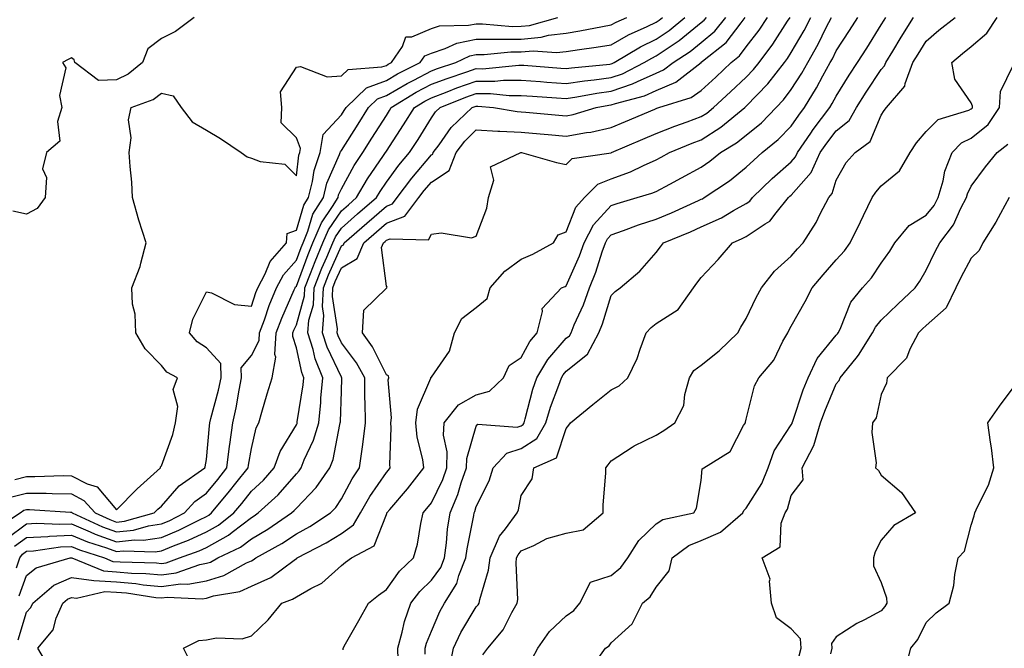
# Model space of a CAD drawing. Units: inches. Extents: x 950003 to 952643, y 7287338 to 7289978.
# Drawn here: x 951307 to 951525, y 7289322 to 7289461 of the extents above; entities that cross this region are included whole.
import ezdxf

# ---------------------------------------------------------------- set-up
doc = ezdxf.new("R2010")
doc.units = ezdxf.units.IN
doc.header["$MEASUREMENT"] = 0
doc.layers.add('Contour_95007287', color=7, linetype='Continuous', true_color=0x898a89)

msp = doc.modelspace()

# ---------------------------------------------------------------- linework, layer by layer
at = {"layer": 'Contour_95007287'}
for points in [[(951301.41, 7289348.56, 3210), (951306.7, 7289351.92, 3210), (951307.46, 7289352.51, 3210), (951308.05, 7289352.66, 3210), (951308.78, 7289352.65, 3210), (951317.88, 7289352.09, 3210), (951318.05, 7289352.09, 3210), (951318.16, 7289352.03, 3210), (951318.26, 7289351.92, 3210), (951324.95, 7289348.82, 3210), (951328.05, 7289347.7, 3210), (951331.86, 7289348.11, 3210), (951335.17, 7289349.04, 3210), (951338.05, 7289349.47, 3210), (951339.79, 7289350.18, 3210), (951343.23, 7289351.92, 3210), (951345.52, 7289354.45, 3210), (951348.05, 7289356.34, 3210), (951350.59, 7289359.38, 3210), (951352.63, 7289361.92, 3210), (951353.22, 7289366.75, 3210), (951353.28, 7289367.15, 3210), (951353.91, 7289371.92, 3210), (951354.68, 7289375.29, 3210), (951355.31, 7289379.18, 3210), (951355.87, 7289381.92, 3210), (951355.81, 7289384.16, 3210), (951358.05, 7289386.84, 3210), (951359.77, 7289390.2, 3210), (951359.88, 7289391.92, 3210), (951360.96, 7289394.83, 3210), (951362.01, 7289397.96, 3210), (951363.65, 7289401.92, 3210), (951365.16, 7289404.81, 3210), (951368.05, 7289408.02, 3210), (951369.1, 7289410.87, 3210), (951369.54, 7289411.92, 3210), (951370.62, 7289414.49, 3210), (951371.75, 7289418.22, 3210), (951374.05, 7289421.92, 3210), (951374.84, 7289425.13, 3210), (951377.67, 7289431.54, 3210), (951377.8, 7289431.92, 3210), (951377.84, 7289432.13, 3210), (951378.05, 7289432.37, 3210), (951381.76, 7289438.21, 3210), (951384.1, 7289441.92, 3210), (951386.11, 7289443.86, 3210), (951388.05, 7289444.57, 3210), (951392.67, 7289447.3, 3210), (951394.17, 7289448.04, 3210), (951398.05, 7289450.08, 3210), (951399.39, 7289450.58, 3210), (951403.51, 7289451.92, 3210), (951406.59, 7289453.38, 3210), (951408.05, 7289453.68, 3210), (951409.82, 7289453.69, 3210), (951415.69, 7289454.28, 3210), (951418.05, 7289454.29, 3210), (951420.66, 7289454.53, 3210), (951425.85, 7289454.12, 3210), (951428.05, 7289454.39, 3210), (951430.98, 7289454.85, 3210), (951434.66, 7289455.31, 3210), (951438.05, 7289455.88, 3210), (951441.9, 7289458.07, 3210), (951446.02, 7289459.89, 3210), (951448.05, 7289460.88, 3210), (951448.67, 7289461.3, 3210), (951449.44, 7289461.92, 3210)], [(951303.69, 7289346.28, 3209), (951308.05, 7289349.5, 3209), (951310.34, 7289349.63, 3209), (951315.52, 7289349.39, 3209), (951318.05, 7289349.51, 3209), (951322.22, 7289347.75, 3209), (951323.35, 7289347.22, 3209), (951328.05, 7289345.51, 3209), (951332.08, 7289345.95, 3209), (951334.08, 7289345.89, 3209), (951338.05, 7289346.49, 3209), (951341.91, 7289348.06, 3209), (951346.55, 7289350.42, 3209), (951348.05, 7289351.12, 3209), (951348.57, 7289351.4, 3209), (951349.2, 7289351.92, 3209), (951353.23, 7289356.74, 3209), (951354.63, 7289358.5, 3209), (951357.38, 7289361.92, 3209), (951357.44, 7289362.53, 3209), (951358.05, 7289366.25, 3209), (951359.12, 7289370.85, 3209), (951359.68, 7289371.92, 3209), (951360.39, 7289374.26, 3209), (951361.6, 7289378.37, 3209), (951362.71, 7289381.92, 3209), (951363.46, 7289386.51, 3209), (951363.26, 7289387.13, 3209), (951363.59, 7289391.92, 3209), (951364.79, 7289395.18, 3209), (951367.59, 7289401.46, 3209), (951367.78, 7289401.92, 3209), (951367.87, 7289402.1, 3209), (951368.05, 7289402.3, 3209), (951370.66, 7289409.31, 3209), (951371.75, 7289411.92, 3209), (951373.61, 7289416.36, 3209), (951376.11, 7289419.98, 3209), (951377.31, 7289421.92, 3209), (951377.45, 7289422.52, 3209), (951378.05, 7289423.86, 3209), (951380.91, 7289429.06, 3209), (951382.81, 7289431.92, 3209), (951384.84, 7289435.13, 3209), (951388.05, 7289440.2, 3209), (951388.73, 7289441.24, 3209), (951389.16, 7289441.92, 3209), (951394.66, 7289445.31, 3209), (951398.05, 7289447.09, 3209), (951401.56, 7289448.41, 3209), (951405.97, 7289449.84, 3209), (951408.05, 7289450.57, 3209), (951409.41, 7289450.56, 3209), (951417.5, 7289451.37, 3209), (951418.05, 7289451.37, 3209), (951418.64, 7289451.33, 3209), (951426.82, 7289450.69, 3209), (951428.05, 7289450.6, 3209), (951429.19, 7289450.78, 3209), (951437.71, 7289451.58, 3209), (951438.05, 7289451.62, 3209), (951438.27, 7289451.7, 3209), (951438.7, 7289451.92, 3209), (951444.53, 7289455.44, 3209), (951448.05, 7289457.14, 3209), (951450.9, 7289459.07, 3209), (951454.39, 7289461.92, 3209)], [(951304.56, 7289355.41, 3211), (951308.05, 7289356.34, 3211), (951312.42, 7289356.29, 3211), (951313.77, 7289356.2, 3211), (951318.05, 7289356.14, 3211), (951320.84, 7289354.71, 3211), (951323.33, 7289351.92, 3211), (951326.57, 7289350.44, 3211), (951328.05, 7289349.89, 3211), (951329.89, 7289350.08, 3211), (951336.45, 7289351.92, 3211), (951337.25, 7289352.72, 3211), (951338.05, 7289353.45, 3211), (951342.03, 7289357.94, 3211), (951347.71, 7289361.92, 3211), (951347.79, 7289362.18, 3211), (951348.05, 7289363.79, 3211), (951348.72, 7289371.25, 3211), (951348.81, 7289371.92, 3211), (951349.05, 7289372.92, 3211), (951350.76, 7289379.21, 3211), (951351.31, 7289381.92, 3211), (951351.24, 7289385.11, 3211), (951348.05, 7289388.61, 3211), (951346.04, 7289389.91, 3211), (951344.29, 7289391.92, 3211), (951345.06, 7289394.91, 3211), (951348.05, 7289401.03, 3211), (951349.17, 7289400.8, 3211), (951354.31, 7289398.18, 3211), (951358.05, 7289397.82, 3211), (951359.08, 7289400.89, 3211), (951359.51, 7289401.92, 3211), (951361.13, 7289405, 3211), (951362.25, 7289407.72, 3211), (951365.88, 7289411.92, 3211), (951366.04, 7289413.93, 3211), (951368.05, 7289414.69, 3211), (951369.74, 7289420.23, 3211), (951370.78, 7289421.92, 3211), (951371.67, 7289425.54, 3211), (951371.99, 7289427.98, 3211), (951373.31, 7289431.92, 3211), (951373.99, 7289435.98, 3211), (951378.05, 7289440.29, 3211), (951378.68, 7289441.29, 3211), (951379.09, 7289441.92, 3211), (951383.63, 7289446.34, 3211), (951388.05, 7289447.93, 3211), (951390.56, 7289449.41, 3211), (951395.59, 7289451.92, 3211), (951396.58, 7289453.39, 3211), (951398.05, 7289454.03, 3211), (951401.15, 7289455.02, 3211), (951403.73, 7289456.24, 3211), (951408.05, 7289457.11, 3211), (951412.84, 7289457.13, 3211), (951413.24, 7289457.11, 3211), (951418.05, 7289457.13, 3211), (951422.45, 7289457.52, 3211), (951424.12, 7289457.99, 3211), (951428.05, 7289458.48, 3211), (951431.02, 7289458.95, 3211), (951436.06, 7289459.93, 3211), (951438.05, 7289460.26, 3211), (951439.1, 7289460.87, 3211), (951441.5, 7289461.92, 3211)], [(951345.37, 7289461.92, 3213), (951341.19, 7289458.78, 3213), (951338.05, 7289457.28, 3213), (951335.01, 7289454.96, 3213), (951333.86, 7289451.92, 3213), (951330.64, 7289449.33, 3213), (951328.05, 7289448.07, 3213), (951324.06, 7289447.93, 3213), (951318.85, 7289451.92, 3213), (951318.64, 7289452.51, 3213), (951318.05, 7289452.96, 3213), (951317.37, 7289452.6, 3213), (951316.09, 7289451.92, 3213), (951316.84, 7289450.71, 3213), (951315.38, 7289444.59, 3213), (951315.9, 7289441.92, 3213), (951314.98, 7289438.85, 3213), (951315.5, 7289434.47, 3213), (951312.55, 7289431.92, 3213), (951311.67, 7289428.3, 3213), (951312.54, 7289426.41, 3213), (951312.24, 7289421.92, 3213), (951310.44, 7289419.53, 3213), (951308.05, 7289418.25, 3213), (951305.05, 7289418.92, 3213)], [(951305.43, 7289344.54, 3208), (951308.05, 7289346.47, 3208), (951312.85, 7289346.72, 3208), (951313.2, 7289346.77, 3208), (951318.05, 7289346.99, 3208), (951321.61, 7289345.48, 3208), (951325.83, 7289344.14, 3208), (951328.05, 7289343.33, 3208), (951329.63, 7289343.5, 3208), (951336.67, 7289343.3, 3208), (951338.05, 7289343.5, 3208), (951340.74, 7289344.61, 3208), (951344.11, 7289345.86, 3208), (951348.05, 7289347.7, 3208), (951350.76, 7289349.21, 3208), (951354.13, 7289351.92, 3208), (951355.92, 7289354.05, 3208), (951358.05, 7289356.72, 3208), (951360.76, 7289359.21, 3208), (951363.13, 7289361.92, 3208), (951364.42, 7289365.55, 3208), (951368.05, 7289371.45, 3208), (951368.2, 7289371.77, 3208), (951368.25, 7289371.92, 3208), (951368.26, 7289372.13, 3208), (951369.6, 7289380.37, 3208), (951369.74, 7289381.92, 3208), (951369.25, 7289383.12, 3208), (951368.05, 7289388.55, 3208), (951367.24, 7289391.11, 3208), (951367.29, 7289391.92, 3208), (951367.49, 7289392.48, 3208), (951368.05, 7289393.72, 3208), (951369.88, 7289400.09, 3208), (951369.97, 7289401.92, 3208), (951371.22, 7289405.09, 3208), (951372.21, 7289407.76, 3208), (951373.96, 7289411.92, 3208), (951375.16, 7289414.81, 3208), (951378.05, 7289418.98, 3208), (951379.62, 7289420.35, 3208), (951381.45, 7289421.92, 3208), (951383.87, 7289426.1, 3208), (951387.43, 7289431.3, 3208), (951387.84, 7289431.92, 3208), (951387.92, 7289432.05, 3208), (951388.05, 7289432.24, 3208), (951391.89, 7289438.08, 3208), (951394.31, 7289441.92, 3208), (951396.62, 7289443.35, 3208), (951398.05, 7289444.1, 3208), (951401.55, 7289445.42, 3208), (951403.69, 7289446.28, 3208), (951408.05, 7289447.8, 3208), (951412.17, 7289447.8, 3208), (951414.12, 7289447.99, 3208), (951418.05, 7289447.98, 3208), (951422.29, 7289447.68, 3208), (951423.7, 7289447.57, 3208), (951428.05, 7289447.27, 3208), (951432.1, 7289447.87, 3208), (951434.2, 7289448.07, 3208), (951438.05, 7289448.59, 3208), (951440.53, 7289449.44, 3208), (951445.37, 7289451.92, 3208), (951447.04, 7289452.93, 3208), (951448.05, 7289453.41, 3208), (951452.68, 7289456.55, 3208), (951453.13, 7289456.84, 3208), (951458.05, 7289460.78, 3208), (951458.67, 7289461.3, 3208), (951459.17, 7289461.92, 3208)], [(951305.47, 7289359.34, 3212), (951308.05, 7289360.03, 3212), (951309.96, 7289360.01, 3212), (951316.34, 7289360.21, 3212), (951318.05, 7289360.19, 3212), (951321.59, 7289358.38, 3212), (951323.81, 7289357.68, 3212), (951328.05, 7289352.59, 3212), (951332.71, 7289357.26, 3212), (951337.84, 7289361.92, 3212), (951337.83, 7289362.14, 3212), (951338.05, 7289362.41, 3212), (951340.6, 7289369.37, 3212), (951341.2, 7289371.92, 3212), (951341.69, 7289375.56, 3212), (951340.65, 7289379.32, 3212), (951341.62, 7289381.92, 3212), (951339.3, 7289383.17, 3212), (951338.05, 7289384.69, 3212), (951334.48, 7289388.35, 3212), (951332.35, 7289391.92, 3212), (951332.2, 7289396.07, 3212), (951331.67, 7289398.3, 3212), (951331.49, 7289401.92, 3212), (951333.37, 7289406.6, 3212), (951333.47, 7289407.34, 3212), (951334.71, 7289411.92, 3212), (951333.02, 7289416.89, 3212), (951333.01, 7289416.96, 3212), (951331.65, 7289421.92, 3212), (951331.48, 7289425.35, 3212), (951331.1, 7289428.87, 3212), (951330.92, 7289431.92, 3212), (951331.32, 7289435.19, 3212), (951330.74, 7289439.23, 3212), (951331.33, 7289441.92, 3212), (951336.22, 7289443.75, 3212), (951338.05, 7289445.11, 3212), (951340.64, 7289444.51, 3212), (951342.49, 7289441.92, 3212), (951344.92, 7289438.79, 3212), (951348.05, 7289436.93, 3212), (951351.2, 7289435.07, 3212), (951355.81, 7289431.92, 3212), (951357.13, 7289431, 3212), (951358.05, 7289430.72, 3212), (951360, 7289429.97, 3212), (951365.46, 7289429.33, 3212), (951368.05, 7289426.74, 3212), (951368.64, 7289431.33, 3212), (951368.83, 7289431.92, 3212), (951368.99, 7289432.86, 3212), (951368.05, 7289435.23, 3212), (951364.65, 7289438.52, 3212), (951364.82, 7289441.92, 3212), (951364.52, 7289445.45, 3212), (951368.05, 7289450.86, 3212), (951368.95, 7289451.02, 3212), (951374.89, 7289448.76, 3212), (951378.05, 7289448.97, 3212), (951379.56, 7289450.41, 3212), (951387.07, 7289450.94, 3212), (951388.05, 7289451.3, 3212), (951388.44, 7289451.53, 3212), (951389.23, 7289451.92, 3212), (951391.62, 7289455.49, 3212), (951392.36, 7289457.61, 3212), (951393.75, 7289457.62, 3212), (951398.05, 7289459.48, 3212), (951399.9, 7289460.07, 3212), (951406.32, 7289460.19, 3212), (951408.05, 7289460.53, 3212), (951409.43, 7289460.54, 3212), (951416.09, 7289459.96, 3212), (951418.05, 7289459.97, 3212), (951419.85, 7289460.12, 3212), (951426.17, 7289461.92, 3212)], [(951305.88, 7289339.75, 3207), (951306.58, 7289341.92, 3207), (951307.18, 7289342.79, 3207), (951308.05, 7289343.44, 3207), (951309.66, 7289343.53, 3207), (951315.61, 7289344.36, 3207), (951318.05, 7289344.47, 3207), (951319.85, 7289343.72, 3207), (951325.44, 7289341.92, 3207), (951327.3, 7289341.17, 3207), (951328.93, 7289341.04, 3207), (951336.96, 7289340.83, 3207), (951338.05, 7289340.72, 3207), (951339.11, 7289340.86, 3207), (951342.08, 7289341.92, 3207), (951346.44, 7289343.53, 3207), (951348.05, 7289344.28, 3207), (951352.97, 7289347, 3207), (951353.79, 7289347.66, 3207), (951358.05, 7289350.93, 3207), (951358.67, 7289351.3, 3207), (951359.58, 7289351.92, 3207), (951364.02, 7289355.95, 3207), (951368.05, 7289360.63, 3207), (951368.68, 7289361.29, 3207), (951369.13, 7289361.92, 3207), (951369.82, 7289363.69, 3207), (951371.9, 7289368.07, 3207), (951373.02, 7289371.92, 3207), (951373.5, 7289376.47, 3207), (951373.53, 7289377.4, 3207), (951373.94, 7289381.92, 3207), (951372.25, 7289386.12, 3207), (951371.79, 7289388.18, 3207), (951370.63, 7289391.92, 3207), (951370.86, 7289394.73, 3207), (951371.84, 7289398.13, 3207), (951372.04, 7289401.92, 3207), (951373.73, 7289406.24, 3207), (951374.81, 7289408.68, 3207), (951376.17, 7289411.92, 3207), (951376.72, 7289413.25, 3207), (951378.05, 7289415.17, 3207), (951381.66, 7289418.31, 3207), (951385.84, 7289421.92, 3207), (951386.65, 7289423.32, 3207), (951388.05, 7289425.36, 3207), (951390.84, 7289429.13, 3207), (951393.17, 7289431.92, 3207), (951395.1, 7289434.87, 3207), (951398.05, 7289439.63, 3207), (951399, 7289440.97, 3207), (951399.99, 7289441.92, 3207), (951405.75, 7289444.22, 3207), (951408.05, 7289445.04, 3207), (951411.17, 7289445.04, 3207), (951415.36, 7289444.61, 3207), (951418.05, 7289444.61, 3207), (951420.56, 7289444.43, 3207), (951425.88, 7289444.09, 3207), (951428.05, 7289443.93, 3207), (951430.41, 7289444.28, 3207), (951434.85, 7289445.12, 3207), (951438.05, 7289445.56, 3207), (951442.79, 7289447.18, 3207), (951443.86, 7289447.73, 3207), (951448.05, 7289449.59, 3207), (951449.67, 7289450.3, 3207), (951451.77, 7289451.92, 3207), (951455.58, 7289454.39, 3207), (951458.05, 7289456.37, 3207), (951461.07, 7289458.9, 3207), (951463.5, 7289461.92, 3207)], [(951306.23, 7289323.74, 3205), (951308.05, 7289329.86, 3205), (951309.03, 7289330.94, 3205), (951309.46, 7289331.92, 3205), (951314.12, 7289335.85, 3205), (951318.05, 7289337.57, 3205), (951323.03, 7289336.94, 3205), (951323.06, 7289336.93, 3205), (951328.05, 7289336.6, 3205), (951332.37, 7289336.24, 3205), (951333.98, 7289335.99, 3205), (951338.05, 7289335.6, 3205), (951342.28, 7289336.15, 3205), (951343.9, 7289336.07, 3205), (951348.05, 7289336.87, 3205), (951351.93, 7289338.04, 3205), (951356.94, 7289340.81, 3205), (951358.05, 7289341.3, 3205), (951358.47, 7289341.5, 3205), (951359.05, 7289341.92, 3205), (951364.84, 7289345.13, 3205), (951368.05, 7289347.26, 3205), (951371.06, 7289348.91, 3205), (951375.64, 7289351.92, 3205), (951376.82, 7289353.15, 3205), (951378.05, 7289355.05, 3205), (951380.47, 7289359.5, 3205), (951382.09, 7289361.92, 3205), (951382.74, 7289366.61, 3205), (951382.84, 7289367.13, 3205), (951383.4, 7289371.92, 3205), (951383.34, 7289376.63, 3205), (951383.3, 7289377.17, 3205), (951383.26, 7289381.92, 3205), (951381.4, 7289385.27, 3205), (951378.05, 7289389.72, 3205), (951377.34, 7289391.21, 3205), (951377.12, 7289391.92, 3205), (951377.19, 7289392.78, 3205), (951376.07, 7289399.94, 3205), (951376.17, 7289401.92, 3205), (951376.7, 7289403.27, 3205), (951378.05, 7289406.35, 3205), (951381.59, 7289408.38, 3205), (951383.06, 7289411.92, 3205), (951388.05, 7289416.24, 3205), (951392.15, 7289417.82, 3205), (951395.29, 7289421.92, 3205), (951396.48, 7289423.49, 3205), (951398.05, 7289425.37, 3205), (951402, 7289427.97, 3205), (951403.55, 7289431.92, 3205), (951405.47, 7289434.5, 3205), (951408.05, 7289436.96, 3205), (951412.8, 7289436.67, 3205), (951413.27, 7289436.7, 3205), (951418.05, 7289436.45, 3205), (951422.23, 7289436.1, 3205), (951424.02, 7289435.95, 3205), (951428.05, 7289435.61, 3205), (951432.52, 7289436.39, 3205), (951433.49, 7289436.48, 3205), (951438.05, 7289437.47, 3205), (951441.17, 7289438.8, 3205), (951447.7, 7289441.57, 3205), (951448.05, 7289441.71, 3205), (951448.2, 7289441.77, 3205), (951448.62, 7289441.92, 3205), (951455.8, 7289444.17, 3205), (951458.05, 7289445.75, 3205), (951461.28, 7289448.69, 3205), (951464.69, 7289451.92, 3205), (951466.56, 7289453.41, 3205), (951468.05, 7289455.38, 3205), (951470.89, 7289459.08, 3205), (951472.78, 7289461.92, 3205)], [(951306.44, 7289333.53, 3206), (951308.05, 7289338.05, 3206), (951310.22, 7289339.75, 3206), (951317.81, 7289341.92, 3206), (951318.02, 7289341.95, 3206), (951318.05, 7289341.95, 3206), (951318.07, 7289341.94, 3206), (951318.14, 7289341.92, 3206), (951325.18, 7289339.05, 3206), (951328.05, 7289338.85, 3206), (951331.4, 7289338.57, 3206), (951334.62, 7289338.49, 3206), (951338.05, 7289338.16, 3206), (951341.38, 7289338.59, 3206), (951346.58, 7289340.45, 3206), (951348.05, 7289340.73, 3206), (951348.96, 7289341.01, 3206), (951350.62, 7289341.92, 3206), (951355.65, 7289344.32, 3206), (951358.05, 7289346.17, 3206), (951361.68, 7289348.29, 3206), (951366.99, 7289351.92, 3206), (951367.54, 7289352.43, 3206), (951368.05, 7289353.01, 3206), (951372.44, 7289357.53, 3206), (951375.5, 7289361.92, 3206), (951376.21, 7289363.76, 3206), (951377.7, 7289371.57, 3206), (951377.81, 7289371.92, 3206), (951377.83, 7289372.14, 3206), (951378.05, 7289378.95, 3206), (951378.16, 7289381.81, 3206), (951378.16, 7289381.92, 3206), (951378.12, 7289381.99, 3206), (951378.05, 7289382.09, 3206), (951374.87, 7289388.74, 3206), (951373.87, 7289391.92, 3206), (951374.19, 7289395.78, 3206), (951373.88, 7289397.75, 3206), (951374.1, 7289401.92, 3206), (951375.22, 7289404.75, 3206), (951378.05, 7289411.22, 3206), (951378.5, 7289411.47, 3206), (951378.68, 7289411.92, 3206), (951383.69, 7289416.28, 3206), (951388.05, 7289420.04, 3206), (951389.42, 7289420.55, 3206), (951390.45, 7289421.92, 3206), (951393.71, 7289426.26, 3206), (951398.05, 7289431.4, 3206), (951398.36, 7289431.61, 3206), (951398.49, 7289431.92, 3206), (951399.77, 7289433.64, 3206), (951402.47, 7289437.5, 3206), (951407.15, 7289441.92, 3206), (951407.8, 7289442.17, 3206), (951408.05, 7289442.26, 3206), (951408.39, 7289442.26, 3206), (951411.83, 7289441.92, 3206), (951417.16, 7289441.03, 3206), (951418.05, 7289440.98, 3206), (951419.07, 7289440.9, 3206), (951426.4, 7289440.27, 3206), (951428.05, 7289440.12, 3206), (951429.57, 7289440.4, 3206), (951434.68, 7289441.92, 3206), (951437.51, 7289442.46, 3206), (951438.05, 7289442.54, 3206), (951438.98, 7289442.85, 3206), (951445.44, 7289444.53, 3206), (951448.05, 7289445.68, 3206), (951452.38, 7289447.59, 3206), (951457.98, 7289451.92, 3206), (951458.05, 7289451.97, 3206), (951458.34, 7289452.21, 3206), (951463.57, 7289456.4, 3206), (951466.87, 7289460.74, 3206), (951467.82, 7289461.92, 3206)], [(951313.37, 7289317.24, 3204), (951310.59, 7289321.92, 3204), (951314.04, 7289325.93, 3204), (951314.68, 7289328.55, 3204), (951316.15, 7289331.92, 3204), (951317.18, 7289332.79, 3204), (951318.05, 7289333.18, 3204), (951319.16, 7289333.03, 3204), (951325.46, 7289334.51, 3204), (951328.05, 7289334.34, 3204), (951330.29, 7289334.16, 3204), (951336.81, 7289333.16, 3204), (951338.05, 7289333.04, 3204), (951339.34, 7289333.21, 3204), (951347.13, 7289332.84, 3204), (951348.05, 7289333.01, 3204), (951349.61, 7289333.48, 3204), (951355.48, 7289334.49, 3204), (951358.05, 7289335.63, 3204), (951362.38, 7289337.59, 3204), (951367.58, 7289341.45, 3204), (951368.05, 7289341.77, 3204), (951368.15, 7289341.82, 3204), (951368.25, 7289341.92, 3204), (951374.69, 7289345.28, 3204), (951378.05, 7289347.39, 3204), (951380.72, 7289349.25, 3204), (951382.3, 7289351.92, 3204), (951384.4, 7289355.57, 3204), (951388.05, 7289360.87, 3204), (951388.54, 7289361.43, 3204), (951388.92, 7289361.92, 3204), (951388.82, 7289362.69, 3204), (951389.13, 7289370.84, 3204), (951389.03, 7289371.92, 3204), (951389.18, 7289373.05, 3204), (951388.49, 7289381.48, 3204), (951388.6, 7289381.92, 3204), (951388.5, 7289382.37, 3204), (951388.05, 7289382.59, 3204), (951384.95, 7289388.82, 3204), (951382.75, 7289391.92, 3204), (951383.05, 7289396.92, 3204), (951388.05, 7289401.85, 3204), (951388.11, 7289401.86, 3204), (951388.17, 7289401.92, 3204), (951388.21, 7289402.08, 3204), (951388.05, 7289402.29, 3204), (951387, 7289410.87, 3204), (951387.43, 7289411.92, 3204), (951387.77, 7289412.2, 3204), (951388.05, 7289412.45, 3204), (951388.91, 7289412.78, 3204), (951397.42, 7289412.55, 3204), (951398.05, 7289413.79, 3204), (951400.22, 7289414.09, 3204), (951406.95, 7289413.02, 3204), (951408.05, 7289413.34, 3204), (951410.38, 7289419.59, 3204), (951410.78, 7289421.92, 3204), (951411.93, 7289425.8, 3204), (951411.21, 7289428.76, 3204), (951417.94, 7289431.92, 3204), (951418.06, 7289431.93, 3204), (951418.12, 7289431.92, 3204), (951425.83, 7289429.7, 3204), (951428.05, 7289429.29, 3204), (951429.36, 7289430.61, 3204), (951438, 7289431.87, 3204), (951438.05, 7289431.89, 3204), (951438.12, 7289431.92, 3204), (951445.05, 7289434.92, 3204), (951448.05, 7289436.19, 3204), (951452.16, 7289437.81, 3204), (951454.89, 7289438.76, 3204), (951458.05, 7289439.93, 3204), (951459.26, 7289440.71, 3204), (951460.75, 7289441.92, 3204), (951464.57, 7289445.4, 3204), (951468.05, 7289448.69, 3204), (951469.63, 7289450.34, 3204), (951470.87, 7289451.92, 3204), (951473.95, 7289456.02, 3204), (951477.23, 7289461.1, 3204), (951477.78, 7289461.92, 3204)], [(951344.65, 7289318.52, 3203), (951342.98, 7289321.92, 3203), (951346.36, 7289323.61, 3203), (951348.05, 7289323.77, 3203), (951350.34, 7289324.21, 3203), (951356.04, 7289323.93, 3203), (951358.05, 7289324.65, 3203), (951361.76, 7289328.21, 3203), (951364.82, 7289331.92, 3203), (951367.22, 7289332.75, 3203), (951368.05, 7289333.32, 3203), (951371.3, 7289335.17, 3203), (951373.68, 7289336.29, 3203), (951378.05, 7289340.28, 3203), (951378.97, 7289341, 3203), (951380.31, 7289341.92, 3203), (951385.38, 7289344.59, 3203), (951388.05, 7289351.59, 3203), (951388.14, 7289351.83, 3203), (951388.17, 7289351.92, 3203), (951388.81, 7289352.68, 3203), (951392.72, 7289357.25, 3203), (951396.39, 7289361.92, 3203), (951396.15, 7289363.82, 3203), (951394.89, 7289368.76, 3203), (951394.59, 7289371.92, 3203), (951395.01, 7289374.96, 3203), (951397.95, 7289381.82, 3203), (951397.97, 7289381.92, 3203), (951397.96, 7289382.01, 3203), (951398.05, 7289382.1, 3203), (951402.1, 7289387.87, 3203), (951403.21, 7289391.92, 3203), (951404.85, 7289395.12, 3203), (951408.05, 7289397.56, 3203), (951410.47, 7289399.5, 3203), (951411.16, 7289401.92, 3203), (951414.36, 7289405.61, 3203), (951418.05, 7289408.28, 3203), (951420.63, 7289409.34, 3203), (951425.21, 7289411.92, 3203), (951426.27, 7289413.7, 3203), (951428.05, 7289414.35, 3203), (951430.16, 7289419.81, 3203), (951432.06, 7289421.92, 3203), (951435.06, 7289424.91, 3203), (951438.05, 7289426.11, 3203), (951442.32, 7289427.65, 3203), (951445.22, 7289429.09, 3203), (951448.05, 7289430.33, 3203), (951449.09, 7289430.88, 3203), (951450.98, 7289431.92, 3203), (951455.98, 7289433.99, 3203), (951458.05, 7289434.75, 3203), (951462.42, 7289437.55, 3203), (951467.73, 7289441.92, 3203), (951467.89, 7289442.08, 3203), (951468.05, 7289442.21, 3203), (951472.81, 7289447.16, 3203), (951476.52, 7289451.92, 3203), (951477.17, 7289452.8, 3203), (951478.05, 7289454.15, 3203), (951480.91, 7289459.06, 3203), (951482.38, 7289461.92, 3203)], [(951378.43, 7289321.54, 3202), (951378.43, 7289321.92, 3202), (951378.95, 7289322.82, 3202), (951381.97, 7289328, 3202), (951384.1, 7289331.92, 3202), (951386.29, 7289333.68, 3202), (951388.05, 7289334.91, 3202), (951390.97, 7289339, 3202), (951394.07, 7289341.92, 3202), (951394.99, 7289344.98, 3202), (951395.68, 7289349.55, 3202), (951396.24, 7289351.92, 3202), (951397.07, 7289352.9, 3202), (951398.05, 7289354.16, 3202), (951400.59, 7289359.38, 3202), (951401.48, 7289361.92, 3202), (951401.58, 7289365.45, 3202), (951400.75, 7289369.22, 3202), (951400.87, 7289371.92, 3202), (951404.08, 7289375.89, 3202), (951408.05, 7289378.15, 3202), (951410.99, 7289378.98, 3202), (951414.1, 7289381.92, 3202), (951415.32, 7289384.65, 3202), (951418.05, 7289386.44, 3202), (951419.96, 7289390.01, 3202), (951421.59, 7289391.92, 3202), (951422.79, 7289396.66, 3202), (951422.67, 7289397.3, 3202), (951426.95, 7289401.92, 3202), (951427.76, 7289402.21, 3202), (951428.05, 7289402.36, 3202), (951430.99, 7289408.98, 3202), (951432.03, 7289411.92, 3202), (951434.09, 7289415.88, 3202), (951438.05, 7289420.15, 3202), (951439.36, 7289420.61, 3202), (951443.83, 7289421.92, 3202), (951447.07, 7289422.9, 3202), (951448.05, 7289423.32, 3202), (951451.04, 7289424.91, 3202), (951453.67, 7289426.3, 3202), (951458.05, 7289428.68, 3202), (951459.96, 7289430.01, 3202), (951462.34, 7289431.92, 3202), (951465.9, 7289434.07, 3202), (951468.05, 7289435.79, 3202), (951471.41, 7289438.56, 3202), (951474.67, 7289441.92, 3202), (951476.32, 7289443.65, 3202), (951478.05, 7289445.92, 3202), (951480.4, 7289449.57, 3202), (951481.7, 7289451.92, 3202), (951483.99, 7289455.98, 3202), (951485.8, 7289459.67, 3202), (951486.96, 7289461.92, 3202)], [(951390.65, 7289319.32, 3201), (951390.59, 7289321.92, 3201), (951391.6, 7289325.47, 3201), (951392.12, 7289327.85, 3201), (951393.52, 7289331.92, 3201), (951395.46, 7289334.51, 3201), (951398.05, 7289336.96, 3201), (951400.13, 7289339.84, 3201), (951400.97, 7289341.92, 3201), (951401.42, 7289345.29, 3201), (951401.66, 7289348.31, 3201), (951402.21, 7289351.92, 3201), (951403.97, 7289356, 3201), (951404.71, 7289358.58, 3201), (951405.89, 7289361.92, 3201), (951405.95, 7289364.02, 3201), (951408.05, 7289371.21, 3201), (951408.37, 7289371.6, 3201), (951417.1, 7289370.97, 3201), (951418.05, 7289371.28, 3201), (951418.44, 7289371.53, 3201), (951418.67, 7289371.92, 3201), (951418.93, 7289372.8, 3201), (951420.6, 7289379.37, 3201), (951421.46, 7289381.92, 3201), (951423.95, 7289386.02, 3201), (951428.05, 7289390.7, 3201), (951428.72, 7289391.25, 3201), (951429.09, 7289391.92, 3201), (951429.82, 7289393.69, 3201), (951431.84, 7289398.13, 3201), (951433.2, 7289401.92, 3201), (951434.59, 7289405.38, 3201), (951436.05, 7289409.92, 3201), (951436.77, 7289411.92, 3201), (951437.2, 7289412.77, 3201), (951438.05, 7289413.68, 3201), (951440.76, 7289414.63, 3201), (951444.07, 7289415.9, 3201), (951448.05, 7289417.18, 3201), (951451.39, 7289418.58, 3201), (951457.42, 7289421.29, 3201), (951458.05, 7289421.56, 3201), (951458.29, 7289421.68, 3201), (951458.7, 7289421.92, 3201), (951464.29, 7289425.68, 3201), (951468.05, 7289428.66, 3201), (951469.7, 7289430.27, 3201), (951471.59, 7289431.92, 3201), (951475.16, 7289434.81, 3201), (951478.05, 7289437.79, 3201), (951479.7, 7289440.27, 3201), (951480.96, 7289441.92, 3201), (951483.67, 7289446.3, 3201), (951485.07, 7289448.94, 3201), (951486.71, 7289451.92, 3201), (951487.2, 7289452.77, 3201), (951488.05, 7289454.51, 3201), (951490.96, 7289459.01, 3201), (951492.81, 7289461.92, 3201)], [(951396.68, 7289320.55, 3200), (951396.65, 7289321.92, 3200), (951396.97, 7289323, 3200), (951398.05, 7289325.7, 3200), (951399.91, 7289330.06, 3200), (951400.95, 7289331.92, 3200), (951403.72, 7289336.25, 3200), (951404.19, 7289338.06, 3200), (951405.74, 7289341.92, 3200), (951406.01, 7289343.96, 3200), (951407.49, 7289351.36, 3200), (951407.58, 7289351.92, 3200), (951407.72, 7289352.25, 3200), (951408.05, 7289353.38, 3200), (951410.91, 7289359.06, 3200), (951411.8, 7289361.92, 3200), (951414.8, 7289365.17, 3200), (951418.05, 7289366.22, 3200), (951421.49, 7289368.48, 3200), (951423.49, 7289371.92, 3200), (951424.54, 7289375.43, 3200), (951426.39, 7289380.26, 3200), (951426.96, 7289381.92, 3200), (951427.37, 7289382.6, 3200), (951428.05, 7289383.38, 3200), (951432.78, 7289387.19, 3200), (951435.3, 7289391.92, 3200), (951436.1, 7289393.87, 3200), (951438.05, 7289400.19, 3200), (951438.87, 7289401.1, 3200), (951439.98, 7289401.92, 3200), (951444.35, 7289405.62, 3200), (951448.05, 7289409.72, 3200), (951448.96, 7289411.01, 3200), (951449.67, 7289411.92, 3200), (951455.63, 7289414.34, 3200), (951458.05, 7289415.41, 3200), (951462.5, 7289417.47, 3200), (951465.19, 7289419.06, 3200), (951468.05, 7289420.64, 3200), (951468.82, 7289421.15, 3200), (951469.45, 7289421.92, 3200), (951473.8, 7289426.17, 3200), (951478.05, 7289429.91, 3200), (951478.99, 7289430.98, 3200), (951479.42, 7289431.92, 3200), (951482.36, 7289436.23, 3200), (951482.91, 7289437.06, 3200), (951486.61, 7289441.92, 3200), (951487.16, 7289442.81, 3200), (951488.05, 7289444.49, 3200), (951490.87, 7289449.1, 3200), (951492.73, 7289451.92, 3200), (951494.82, 7289455.15, 3200), (951498.05, 7289460.32, 3200), (951498.66, 7289461.31, 3200), (951499.03, 7289461.92, 3200)], [(951402.14, 7289317.83, 3199), (951403.01, 7289321.92, 3199), (951404.62, 7289325.35, 3199), (951408.05, 7289331.04, 3199), (951408.45, 7289331.52, 3199), (951408.68, 7289331.92, 3199), (951408.81, 7289332.68, 3199), (951410.79, 7289339.18, 3199), (951411.09, 7289341.92, 3199), (951413.21, 7289346.76, 3199), (951414.51, 7289348.38, 3199), (951417.11, 7289351.92, 3199), (951417.39, 7289352.58, 3199), (951418.05, 7289355.78, 3199), (951420.48, 7289359.49, 3199), (951420.85, 7289361.92, 3199), (951425.84, 7289364.13, 3199), (951428.05, 7289370.63, 3199), (951428.57, 7289371.4, 3199), (951428.98, 7289371.92, 3199), (951433.97, 7289376, 3199), (951438.05, 7289379.22, 3199), (951439.82, 7289380.15, 3199), (951441.73, 7289381.92, 3199), (951443.79, 7289386.18, 3199), (951444.43, 7289388.3, 3199), (951445.8, 7289391.92, 3199), (951446.88, 7289393.09, 3199), (951448.05, 7289394.01, 3199), (951452.87, 7289397.1, 3199), (951456.31, 7289401.92, 3199), (951457.03, 7289402.94, 3199), (951458.05, 7289404.21, 3199), (951461.77, 7289408.2, 3199), (951465, 7289411.92, 3199), (951467.15, 7289412.82, 3199), (951468.05, 7289413.32, 3199), (951472.23, 7289416.1, 3199), (951473.28, 7289416.69, 3199), (951474.7, 7289418.57, 3199), (951477.44, 7289421.92, 3199), (951477.75, 7289422.22, 3199), (951478.05, 7289422.49, 3199), (951482.44, 7289427.53, 3199), (951484.49, 7289431.92, 3199), (951485.93, 7289434.04, 3199), (951488.05, 7289436.77, 3199), (951490.88, 7289439.09, 3199), (951492.54, 7289441.92, 3199), (951494.65, 7289445.32, 3199), (951498.05, 7289450.4, 3199), (951498.78, 7289451.19, 3199), (951499.05, 7289451.92, 3199), (951500.61, 7289454.48, 3199), (951502.45, 7289457.52, 3199), (951505.19, 7289461.92, 3199)], [(951409.53, 7289320.44, 3198), (951410.63, 7289321.92, 3198), (951413.98, 7289325.99, 3198), (951415.92, 7289329.79, 3198), (951417.16, 7289331.92, 3198), (951417.28, 7289332.69, 3198), (951416.89, 7289340.76, 3198), (951417.01, 7289341.92, 3198), (951417.33, 7289342.64, 3198), (951418.05, 7289343.54, 3198), (951420.82, 7289344.69, 3198), (951423.75, 7289346.22, 3198), (951428.05, 7289347.46, 3198), (951431.79, 7289348.18, 3198), (951436.23, 7289351.92, 3198), (951436.22, 7289353.75, 3198), (951436.86, 7289360.73, 3198), (951436.85, 7289361.92, 3198), (951437.34, 7289362.63, 3198), (951438.05, 7289363.51, 3198), (951442.65, 7289366.52, 3198), (951443.12, 7289366.85, 3198), (951448.05, 7289369.15, 3198), (951449.74, 7289370.23, 3198), (951452.2, 7289371.92, 3198), (951454.17, 7289375.8, 3198), (951454.38, 7289378.25, 3198), (951455.43, 7289381.92, 3198), (951456.39, 7289383.58, 3198), (951458.05, 7289384.73, 3198), (951462.03, 7289387.94, 3198), (951466.2, 7289391.92, 3198), (951466.81, 7289393.16, 3198), (951468.05, 7289395.09, 3198), (951470.23, 7289399.74, 3198), (951471.44, 7289401.92, 3198), (951474.34, 7289405.63, 3198), (951478.05, 7289408.9, 3198), (951479.44, 7289410.53, 3198), (951480.66, 7289411.92, 3198), (951483.54, 7289416.43, 3198), (951484.46, 7289418.33, 3198), (951486.36, 7289421.92, 3198), (951487.12, 7289422.85, 3198), (951488.05, 7289425.8, 3198), (951490.25, 7289429.72, 3198), (951492.23, 7289431.92, 3198), (951495.59, 7289434.38, 3198), (951498.05, 7289440.24, 3198), (951498.69, 7289441.28, 3198), (951499.24, 7289441.92, 3198), (951503.31, 7289446.66, 3198), (951503.38, 7289447.25, 3198), (951505.09, 7289451.92, 3198), (951506.21, 7289453.76, 3198), (951508.05, 7289456.7, 3198), (951510.87, 7289459.1, 3198), (951514.43, 7289461.92, 3198)], [(951420.45, 7289319.52, 3197), (951421.75, 7289321.92, 3197), (951424.34, 7289325.63, 3197), (951428.05, 7289329.08, 3197), (951429.71, 7289330.26, 3197), (951431.02, 7289331.92, 3197), (951433.39, 7289336.58, 3197), (951438.05, 7289338.01, 3197), (951440.2, 7289339.77, 3197), (951441.7, 7289341.92, 3197), (951444.17, 7289345.8, 3197), (951448.05, 7289349.5, 3197), (951449.51, 7289350.46, 3197), (951456.38, 7289351.92, 3197), (951457.01, 7289352.96, 3197), (951458.05, 7289359.15, 3197), (951458.27, 7289361.7, 3197), (951458.61, 7289361.92, 3197), (951464.44, 7289365.53, 3197), (951467.42, 7289371.3, 3197), (951467.84, 7289371.92, 3197), (951467.87, 7289372.1, 3197), (951468.05, 7289372.71, 3197), (951469.86, 7289380.11, 3197), (951470.84, 7289381.92, 3197), (951474.13, 7289385.84, 3197), (951476.17, 7289390.05, 3197), (951477.24, 7289391.92, 3197), (951477.51, 7289392.46, 3197), (951478.05, 7289393.39, 3197), (951481.14, 7289398.83, 3197), (951482.68, 7289401.92, 3197), (951485.15, 7289404.82, 3197), (951488.05, 7289408.1, 3197), (951489.86, 7289410.11, 3197), (951491.14, 7289411.92, 3197), (951493.4, 7289416.57, 3197), (951494.07, 7289417.94, 3197), (951496.01, 7289421.92, 3197), (951496.8, 7289423.17, 3197), (951498.05, 7289424.54, 3197), (951502.12, 7289427.85, 3197), (951504.43, 7289431.92, 3197), (951505.86, 7289434.11, 3197), (951508.05, 7289436.59, 3197), (951510.66, 7289439.31, 3197), (951517.48, 7289441.35, 3197), (951518.05, 7289441.63, 3197), (951518.21, 7289441.76, 3197), (951518.32, 7289441.92, 3197), (951518.33, 7289442.2, 3197), (951518.05, 7289442.96, 3197), (951514.36, 7289448.23, 3197), (951513.74, 7289451.92, 3197), (951516.07, 7289453.9, 3197), (951518.05, 7289455.48, 3197), (951521.5, 7289458.47, 3197), (951523.76, 7289461.92, 3197)], [(951433.55, 7289317.42, 3196), (951436.76, 7289321.92, 3196), (951437.56, 7289322.41, 3196), (951438.05, 7289323.1, 3196), (951442.68, 7289327.29, 3196), (951444.96, 7289331.92, 3196), (951446.71, 7289333.26, 3196), (951448.05, 7289335.43, 3196), (951450.88, 7289339.09, 3196), (951451.58, 7289341.92, 3196), (951455.26, 7289344.71, 3196), (951458.05, 7289345.78, 3196), (951462.34, 7289347.63, 3196), (951467.26, 7289351.92, 3196), (951467.49, 7289352.48, 3196), (951468.05, 7289352.95, 3196), (951471.52, 7289358.45, 3196), (951472.88, 7289361.92, 3196), (951474.24, 7289365.73, 3196), (951478.05, 7289371.48, 3196), (951478.22, 7289371.75, 3196), (951478.27, 7289371.92, 3196), (951478.39, 7289372.26, 3196), (951480.72, 7289379.25, 3196), (951481.77, 7289381.92, 3196), (951483.76, 7289386.21, 3196), (951488.05, 7289391.38, 3196), (951488.29, 7289391.68, 3196), (951488.45, 7289391.92, 3196), (951488.87, 7289392.74, 3196), (951491.28, 7289398.69, 3196), (951493.9, 7289401.92, 3196), (951495.84, 7289404.13, 3196), (951498.05, 7289407.34, 3196), (951499.92, 7289410.05, 3196), (951501.09, 7289411.92, 3196), (951504.24, 7289415.73, 3196), (951508.05, 7289418.04, 3196), (951509.78, 7289420.19, 3196), (951510.7, 7289421.92, 3196), (951511.78, 7289425.65, 3196), (951512.16, 7289427.81, 3196), (951513.8, 7289431.92, 3196), (951515.89, 7289434.08, 3196), (951518.05, 7289435.12, 3196), (951521.77, 7289438.2, 3196), (951524.35, 7289441.92, 3196), (951524.51, 7289445.46, 3196), (951527.38, 7289451.25, 3196)], [(951479.77, 7289320.2, 3195), (951480.23, 7289321.92, 3195), (951480.1, 7289323.97, 3195), (951478.05, 7289326.18, 3195), (951474.78, 7289328.65, 3195), (951473.67, 7289331.92, 3195), (951473.17, 7289336.8, 3195), (951473.32, 7289337.19, 3195), (951471.55, 7289341.92, 3195), (951475.56, 7289344.41, 3195), (951475.79, 7289349.66, 3195), (951476.7, 7289351.92, 3195), (951477.18, 7289352.79, 3195), (951478.05, 7289355.76, 3195), (951480.67, 7289359.3, 3195), (951480.49, 7289361.92, 3195), (951483.03, 7289366.9, 3195), (951483.05, 7289366.92, 3195), (951484.55, 7289371.92, 3195), (951485.48, 7289374.49, 3195), (951488.05, 7289380.55, 3195), (951488.67, 7289381.3, 3195), (951488.91, 7289381.92, 3195), (951492.45, 7289386.32, 3195), (951492.99, 7289386.98, 3195), (951496.12, 7289391.92, 3195), (951496.77, 7289393.2, 3195), (951498.05, 7289394.7, 3195), (951501.7, 7289398.27, 3195), (951505.59, 7289401.92, 3195), (951506.59, 7289403.38, 3195), (951508.05, 7289405.84, 3195), (951510, 7289409.97, 3195), (951511.03, 7289411.92, 3195), (951514.07, 7289415.9, 3195), (951515.72, 7289419.59, 3195), (951516.96, 7289421.92, 3195), (951517.2, 7289422.77, 3195), (951518.05, 7289424.47, 3195), (951521.19, 7289428.78, 3195), (951523.79, 7289431.92, 3195), (951526.19, 7289433.78, 3195)], [(951526.46, 7289421.92, 3194), (951524.51, 7289418.38, 3194), (951523.51, 7289416.46, 3194), (951520.61, 7289411.92, 3194), (951519.81, 7289410.16, 3194), (951518.05, 7289408.47, 3194), (951515.74, 7289404.23, 3194), (951514.6, 7289401.92, 3194), (951512.5, 7289397.47, 3194), (951508.05, 7289393.57, 3194), (951507.2, 7289392.77, 3194), (951506.32, 7289391.92, 3194), (951504.4, 7289388.27, 3194), (951503.65, 7289386.32, 3194), (951499.36, 7289381.92, 3194), (951499.24, 7289380.73, 3194), (951498.05, 7289378.19, 3194), (951496.93, 7289373.04, 3194), (951496.1, 7289371.92, 3194), (951495.92, 7289369.79, 3194), (951496.91, 7289363.06, 3194), (951496.75, 7289361.92, 3194), (951497.44, 7289361.31, 3194), (951498.05, 7289360.27, 3194), (951502.57, 7289356.44, 3194), (951505.67, 7289351.92, 3194), (951500.86, 7289349.11, 3194), (951498.05, 7289345.88, 3194), (951496.69, 7289343.28, 3194), (951496.29, 7289341.92, 3194), (951496.31, 7289340.18, 3194), (951498.05, 7289336.46, 3194), (951499.23, 7289333.1, 3194), (951499.3, 7289331.92, 3194), (951498.85, 7289331.12, 3194), (951498.05, 7289330.17, 3194), (951494.32, 7289328.19, 3194), (951492.62, 7289327.35, 3194), (951488.05, 7289324.43, 3194), (951487.01, 7289322.96, 3194), (951487.08, 7289321.92, 3194), (951486.73, 7289320.6, 3194)], [(951503.42, 7289317.29, 3193), (951504.62, 7289321.92, 3193), (951506.15, 7289323.82, 3193), (951508.05, 7289327.59, 3193), (951510.25, 7289329.72, 3193), (951513.1, 7289331.92, 3193), (951514.13, 7289335.84, 3193), (951514.4, 7289338.27, 3193), (951515.15, 7289341.92, 3193), (951516.52, 7289343.45, 3193), (951518.05, 7289349.19, 3193), (951518.67, 7289351.3, 3193), (951518.81, 7289351.92, 3193), (951519.39, 7289353.26, 3193), (951521.87, 7289358.1, 3193), (951523.08, 7289361.92, 3193), (951522.54, 7289366.41, 3193), (951522.31, 7289367.66, 3193), (951521.73, 7289371.92, 3193), (951524.31, 7289375.66, 3193), (951528.05, 7289380.58, 3193)]]:
    msp.add_polyline3d(points, dxfattribs=at)

doc.saveas('drawing.dxf')
